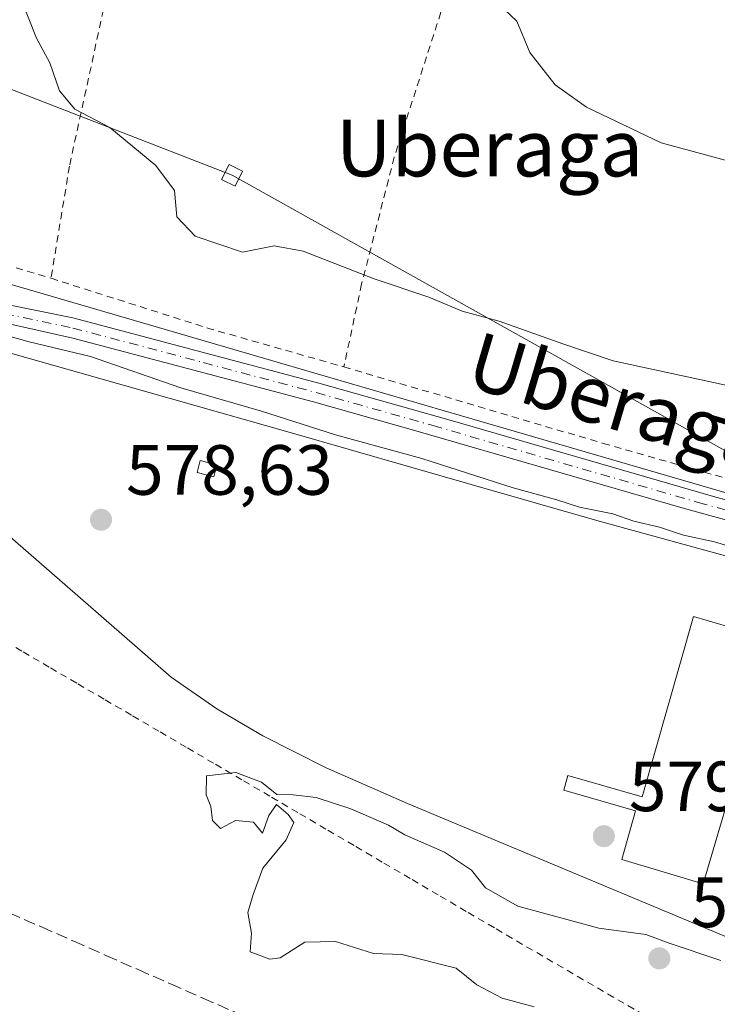
# Model space of a CAD drawing. Units: metres. Extents: x 562887 to 566314, y 4751854 to 4754199.
# Drawn here: x 565575 to 565673, y 4751947 to 4752085 of the extents above; entities that cross this region are included whole.
import ezdxf
from ezdxf.enums import TextEntityAlignment as Align

# ---------------------------------------------------------------- set-up
doc = ezdxf.new("R2010")
doc.units = ezdxf.units.M
doc.header["$MEASUREMENT"] = 0
for name, pattern in [('DGN Style 2', [1.6480167562047852, 0.988810053722871, -0.6592067024819142]), ('DGN Style 3', [2.307223458686699, 1.648016756204785, -0.6592067024819142]), ('DGN Style 4', [2.6384748266838614, 1.318413404963828, -0.6592067024819142, 0.001648016756204785, -0.6592067024819142])]:
    doc.linetypes.add(name, pattern=pattern)
for name, color, linetype, lineweight in [('Alambrada', 7, 'DGN Style 2', 0), ('Camino Cxs', 7, 'Continuous', 0), ('Camino eje', 30, 'DGN Style 4', 13), ('Curva de nivel normal', 30, 'Continuous', 0), ('Edificación industrial Cxs', 135, 'Continuous', 13), ('Edificación ligera Cxs', 1, 'Continuous', 0), ('Explanada Cxs', 7, 'Continuous', 0), ('Núcleo urbano CxS', 7, 'Continuous', 0), ('Prado CxS', 92, 'Continuous', 0), ('Punto de cota en terreno', 7, 'Continuous', 0), ('Rótulo de punto de cota en terreno', 7, 'Continuous', 0), ('Talud superficial', 30, 'DGN Style 3', 0), ('Tendido', 6, 'Continuous', 0), ('Texto cartográfico', 7, 'Continuous', 0), ('Torre de tendido Cxs', 51, 'Continuous', 0), ('Área de servicio Cxs', 135, 'Continuous', 0)]:
    doc.layers.add(name, color=color, linetype=linetype, lineweight=lineweight)
doc.styles.add('Style-Arial', font='txt')

# ---------------------------------------------------------------- blocks, each defined once
blk = doc.blocks.new('5PATER')
at = {"layer": 'Punto de cota en terreno', "linetype": 'Continuous', "lineweight": 0}
h = blk.add_hatch(color=51, dxfattribs=at)
edge = h.paths.add_edge_path()
edge.add_ellipse((0, 0), major_axis=(-0.1095731443231308, -0.1110710700762829), ratio=0.9994222409660322, start_angle=0, end_angle=360)
blk = doc.blocks.new('*U23')
at = {"layer": 'Explanada Cxs', "color": 7, "linetype": 'Continuous', "lineweight": 0}
for points in [[(565563.0500999996, 4752041.3301, 579.4510000000009), (565612.9301000005, 4752027.200099999, 580.3908999999985), (565638.4700999996, 4752019.850099999, 580.6350999999995), (565656.5201000003, 4752014.690099999, 580.3913999999932), (565677.5800999999, 4752008.880100001, 580.2179000000033)], [(565692.6601, 4751948.4001, 580.0681000000042), (565629.4700999996, 4751974.8301, 580.1837999999989), (565618.0201000003, 4751979.870100001, 580.8568999999989), (565609.0900999998, 4751984.370100001, 579.8510999999999), (565602.6001000004, 4751988.1801, 579.2584999999963), (565596.1801000005, 4751992.690099999, 579.4498000000021), (565563.9301000005, 4752020.7401, 578.3555999999953)]]:
    blk.add_polyline3d(points, dxfattribs=at)
blk.add_polyline3d([(565681.7006999999, 4751978.0996, 581.8886999999959), (565710.9200999998, 4751969.4901, 580.9477999999945), (565715.9401000004, 4751986.540100001, 581.5825000000041), (565686.8762999997, 4751995.1084, 582.603099999993), (565681.0701000001, 4751996.8201, 583.5718000000053), (565681.3701, 4751997.8201, 582.9695999999967), (565669.8400999998, 4752001.210100001, 581.6496000000043), (565662.5800999999, 4751975.8101, 584.4260000000068), (565652.1101000002, 4751978.800100001, 579.479800000001), (565651.5201000003, 4751976.720100001, 579.2623000000021), (565661.6601, 4751973.8201, 583.8738000000012), (565659.6901000004, 4751966.9301, 581.579899999997), (565671.2001, 4751963.530099999, 581.4425999999949), (565676.1700999998, 4751980.380100001, 584.2023000000045), (565680.2401000002, 4751979.1801, 582.6609999999928), (565680.0701000001, 4751978.5801, 582.334600000002)], close=True, dxfattribs=at)
blk.add_3dface([(565602.6201, 4752022.610099999, 579.2574000000022), (565600.2801000001, 4752023.2301, 579.0650000000023), (565599.8400999998, 4752021.5601, 579.2969000000012), (565602.1801000005, 4752020.940099999, 579.8503000000055)], dxfattribs=at)

msp = doc.modelspace()

# ---------------------------------------------------------------- linework, layer by layer
at = {"layer": 'Alambrada', "color": 7, "linetype": 'DGN Style 2', "lineweight": 0, "extrusion": (0.1159145815781035, 0.4457342776470832, 0.8876287306684063), "elevation": 2184227.164273206, "flags": 128}
msp.add_lwpolyline([(648631.9023008127, -4208358.063336385), (648608.4217031777, -4208356.654398519), (648588.8075963889, -4208356.149795097)], dxfattribs=at)
at = {"layer": 'Alambrada', "color": 7, "linetype": 'DGN Style 2', "lineweight": 0}
for points in [[(565810.3201000001, 4752253.2301, 560.4550000000017), (565800.1601, 4752258.350099999, 560.563599999994), (565794.2801000001, 4752259.470100001, 561.1600000000036), (565777.3201000001, 4752259.2401, 562.8853999999993), (565757.1901000004, 4752258.350099999, 564.9192000000039), (565714.0000999998, 4752254.110099999, 569.5117000000029), (565695.9200999998, 4752251.4101, 572.3956000000035), (565681.6700999998, 4752250.440099999, 575.0481), (565669.6700999998, 4752248.840100001, 575.8025999999954), (565650.6300999997, 4752244.920100001, 578.258600000001), (565630.1201, 4752239.970100001, 579.3984000000055), (565622.2701000003, 4752238.2301, 580.301099999997), (565603.1700999998, 4752213.390100001, 583.6306999999942), (565586.2701000003, 4752186.610099999, 585.7976000000053), (565576.1501000002, 4752166.520099999, 585.5648999999976), (565573.2301000003, 4752152.130100001, 585.880999999994), (565567.1601, 4752130.7601, 585.8497999999963), (565559.4801000003, 4752110.9301, 584.5290999999997), (565551.7795000002, 4752086.2487, 583.094299999997), (565552.3086999999, 4752075.003900001, 582.6006999999954), (565558.5099, 4752055.093900001, 581.5219999999972), (565579.2301000003, 4752048.9301, 582.6616999999969)], [(565627.8300999999, 4752139.470100001, 588.8138999999937), (565604.1201, 4752146.440099999, 587.1477000000014), (565598.1201, 4752127.880100001, 587.2097000000067), (565587.6700999998, 4752091.6501, 586.3689000000013), (565581.8300999999, 4752064.7601, 584.0976999999984), (565579.2301000003, 4752048.9301, 582.6616999999969)], [(565650.9600999998, 4752132.6801, 587.550700000007), (565643.8701, 4752113.5601, 589.2339999999967), (565634.2001, 4752086.450099999, 589.3521000000037), (565627.6300999997, 4752066.040100001, 587.5426000000007), (565623.0301000001, 4752048.130100001, 584.9021000000066), (565620.5100999996, 4752036.440099999, 583.5430000000051)], [(565620.5100999996, 4752036.440099999, 583.5430000000051), (565657.0701000001, 4752025.6501, 583.1398999999947), (565705.1401000004, 4752011.970100001, 581.1753999999928), (565777.3901000004, 4751993.5601, 572.8019999999962), (565787.4301000005, 4751992.6801, 571.9073000000062), (565796.1901000004, 4751993.1601, 570.8649000000005), (565796.9501, 4752012.840100001, 573.411500000002), (565797.9401000004, 4752027.0101, 575.4517999999953), (565798.6201, 4752035.5701, 576.9851000000053), (565801.4600999998, 4752039.0801, 577.5987000000023), (565819.6201, 4752039.1601, 573.6261999999988), (565833.4600999998, 4752038.9301, 571.7256999999954), (565863.2701000003, 4752034.840100001, 567.0743999999977), (565883.6201, 4752029.890100001, 563.6530000000057), (565898.7801000001, 4752027.5701, 564.5898000000016), (565906.5100999996, 4752064.040100001, 565.6692000000039)], [(565662.8539000005, 4751945.0109, 580.3524000000034), (565658.5654999996, 4751947.5031, 580.3527000000031), (565654.2768999999, 4751949.9955, 580.3853999999993), (565649.9885, 4751952.487700001, 580.5543000000034), (565645.7001, 4751954.9801, 580.4814999999944), (565641.7418999998, 4751957.3027, 580.457899999994), (565637.7836999996, 4751959.625499999, 580.3687000000064), (565633.8255000003, 4751961.9483, 580.4658999999956), (565629.8673, 4751964.2709, 580.4758000000002), (565625.9090999998, 4751966.593699999, 580.4507000000012), (565621.9508999996, 4751968.9165, 580.373900000006), (565617.9927000003, 4751971.2391, 580.2872000000061), (565614.0345000001, 4751973.561899999, 580.1598999999987), (565610.0765000005, 4751975.884500001, 580.0914000000049), (565606.1183000002, 4751978.2073, 580.0825999999943), (565602.1601, 4751980.530099999, 579.9812999999995), (565598.2975000005, 4751982.787500001, 579.914499999999), (565594.4351000004, 4751985.045100001, 579.8027000000002), (565590.5724999999, 4751987.3025, 579.7872000000061), (565586.7100999998, 4751989.5601, 579.6934000000037), (565582.8475000003, 4751991.817500001, 579.687300000005), (565578.9851000002, 4751994.075099999, 579.6573000000062), (565575.1224999996, 4751996.3325, 579.6546999999991), (565571.2600999996, 4751998.590100001, 579.6478999999963)]]:
    msp.add_polyline3d(points, dxfattribs=at)
at = {"layer": 'Camino Cxs', "color": 7, "linetype": 'Continuous', "lineweight": 0}
for points in [[(565825.4600999998, 4751974.190099999, 562.068299999999), (565796.7500999998, 4751982.0001, 569.215400000001), (565785.0800999999, 4751985.0101, 571.2280000000028), (565775.5800999999, 4751987.5001, 572.5402999999933), (565739.1901000004, 4751997.2401, 576.9839999999967), (565705.7401000002, 4752006.390100001, 580.9272999999957), (565696.1001000004, 4752008.9101, 581.1150000000052), (565668.3501000004, 4752016.4901, 581.9336999999941), (565630.6801000005, 4752027.4101, 582.388300000006), (565616.2401000002, 4752031.4901, 582.582899999994), (565582.3110999997, 4752040.481500001, 581.0385999999999), (565566.9622999998, 4752043.912699999, 580.5090999999958), (565554.7594999997, 4752047.667500001, 580.718599999993), (565549.4079, 4752050.483899999, 580.4517000000051), (565545.8487, 4752054.784700001, 580.494200000001), (565544.8509000001, 4752061.7687, 580.9377999999997), (565545.7938999999, 4752070.793500001, 581.5190000000002), (565546.3750999998, 4752075.758099999, 581.8248000000021), (565546.5500999996, 4752077.2531, 581.9204000000027), (565546.7251000004, 4752078.7481, 582.0347999999941), (565547.1804999998, 4752082.6371, 582.3319999999949), (565553.5120999999, 4752102.501700001, 583.8672999999981)], [(565555.9064999997, 4752101.781300001, 584.1067999999941), (565549.6355, 4752082.1073, 582.6386999999959), (565548.2786999998, 4752070.518300001, 581.7195999999967), (565547.3695, 4752061.816299999, 581.0743999999977), (565548.2238999996, 4752055.835700001, 580.6747000000032), (565551.0148999998, 4752052.463300001, 580.6290000000008), (565555.7175000003, 4752049.988299999, 580.8236000000034), (565567.5916999998, 4752046.3347, 580.9725000000036), (565582.3110999997, 4752043.3617, 581.8028999999951), (565616.9700999996, 4752034.140100001, 583.2482000000019), (565635.5000999998, 4752028.9001, 582.899900000004), (565672.6401000004, 4752018.130100001, 582.395399999994), (565696.8101000004, 4752011.5701, 581.338699999993), (565711.2701000003, 4752007.7601, 580.157600000006), (565739.9101, 4751999.890100001, 576.8224000000046), (565771.5000999998, 4751991.420100001, 573.1845999999932), (565787.9901000002, 4751987.090100001, 570.7127999999939), (565808.5500999996, 4751981.8101, 565.9756999999954)], [(565555.9064999997, 4752101.781300001, 584.1067999999941), (565549.6355, 4752082.1073, 582.6386999999959), (565548.2786999998, 4752070.518300001, 581.7195999999967), (565547.3695, 4752061.816299999, 581.0743999999977), (565548.2238999996, 4752055.835700001, 580.6747000000032), (565551.0148999998, 4752052.463300001, 580.6290000000008), (565555.7175000003, 4752049.988299999, 580.8236000000034), (565567.5916999998, 4752046.3347, 580.9725000000036), (565582.3110999997, 4752043.3617, 581.8028999999951), (565616.9700999996, 4752034.140100001, 583.2482000000019), (565635.5000999998, 4752028.9001, 582.899900000004), (565672.6401000004, 4752018.130100001, 582.395399999994), (565696.8101000004, 4752011.5701, 581.338699999993), (565711.2701000003, 4752007.7601, 580.157600000006), (565739.9101, 4751999.890100001, 576.8224000000046), (565771.5000999998, 4751991.420100001, 573.1845999999932), (565787.9901000002, 4751987.090100001, 570.7127999999939), (565808.5500999996, 4751981.8101, 565.9756999999954)], [(565825.4600999998, 4751974.190099999, 562.068299999999), (565796.7500999998, 4751982.0001, 569.215400000001), (565785.0800999999, 4751985.0101, 571.2280000000028), (565775.5800999999, 4751987.5001, 572.5402999999933), (565739.1901000004, 4751997.2401, 576.9839999999967), (565705.7401000002, 4752006.390100001, 580.9272999999957), (565696.1001000004, 4752008.9101, 581.1150000000052), (565668.3501000004, 4752016.4901, 581.9336999999941), (565630.6801000005, 4752027.4101, 582.388300000006), (565616.2401000002, 4752031.4901, 582.582899999994), (565582.3110999997, 4752040.481500001, 581.0385999999999), (565566.9622999998, 4752043.912699999, 580.5090999999958), (565554.7594999997, 4752047.667500001, 580.718599999993), (565549.4079, 4752050.483899999, 580.4517000000051), (565545.8487, 4752054.784700001, 580.494200000001), (565544.8509000001, 4752061.7687, 580.9377999999997), (565545.7938999999, 4752070.793500001, 581.5190000000002), (565546.3750999998, 4752075.758099999, 581.8248000000021)]]:
    msp.add_polyline3d(points, dxfattribs=at)
at = {"layer": 'Camino eje', "color": 30, "linetype": 'DGN Style 4', "lineweight": 13}
msp.add_polyline3d([(565547.8891000003, 4752077.9407, 582.077900000004), (565547.0362999998, 4752070.655900001, 581.5985999999976), (565546.1102999998, 4752061.792500001, 581.0060999999987), (565547.0362999998, 4752055.3101, 580.571100000001), (565550.2112999996, 4752051.4737, 580.5515000000014), (565555.2385, 4752048.8279, 580.7642000000051), (565567.2768999999, 4752045.1237, 580.7418999999937), (565582.3110999997, 4752041.920100001, 581.4582999999984), (565600.7351000002, 4752037.037500001, 582.3029999999999), (565616.6051000003, 4752032.815099999, 582.9818999999989), (565633.0900999998, 4752028.155099999, 582.6619000000064), (565670.4951, 4752017.3101, 582.2345000000059), (565684.3701, 4752013.520099999, 581.8723999999929), (565696.4550999999, 4752010.2401, 581.2308000000048), (565701.2751000002, 4752008.9801, 581.301099999997), (565708.5050999997, 4752007.075099999, 580.4869999999937), (565725.2301000003, 4752002.5001, 578.5231000000058), (565739.5500999996, 4751998.565099999, 576.7942000000039), (565755.3450999996, 4751994.3301, 575.1892999999982), (565773.5401, 4751989.460100001, 572.9018000000069), (565781.7851, 4751987.295100001, 571.7497000000003), (565786.5351, 4751986.050100001, 570.968599999993), (565792.3701, 4751984.545100001, 569.8034999999945), (565802.6501000002, 4751981.905099999, 567.4569999999949)], dxfattribs=at)
at = {"layer": 'Curva de nivel normal', "color": 30, "linetype": 'Continuous', "lineweight": 0, "flags": 128}
for points, elevation in [([(565574.8300000001, 4752088.789999999), (565577.1699999999, 4752082.800000001), (565579.04, 4752079.33), (565580.4100000003, 4752075.369999999), (565582.5800000001, 4752072.789999999), (565587.5300000003, 4752070.210000001), (565594.0300000003, 4752064.859999999), (565596.6200000001, 4752061.32), (565596.9500000002, 4752057.58), (565599.5700000003, 4752054.869999999), (565606.25, 4752052.600000001), (565610.6799999997, 4752053.5), (565614.7599999999, 4752052.77), (565624.7699999996, 4752048.850000001), (565632.5099999999, 4752046.279999999), (565637.2199999997, 4752044.279999999), (565642.4100000003, 4752042.9), (565651.4000000004, 4752039.699999999), (565658.5, 4752037.27), (565674.3899999997, 4752033.859999999)], 585), ([(565642.3399999999, 4752087.67), (565644.9199999999, 4752085.210000001), (565646.7599999999, 4752080.800000001), (565650.29, 4752076.220000001), (565654.7400000002, 4752073.07), (565665.2400000002, 4752068.050000001), (565686.0800000001, 4752062.380000001), (565690.8200000003, 4752062.720000001), (565697.5599999996, 4752063.84), (565705.8700000001, 4752066.75), (565710.1799999997, 4752070.199999999), (565713.5499999998, 4752075.869999999), (565715.8600000005, 4752082.039999999), (565716.0999999996, 4752085.060000001), (565714.2699999996, 4752088.24)], 590), ([(565562.2400000002, 4752043.869999999), (565576.1500000004, 4752039.980000001), (565584.8099999996, 4752037.890000001), (565597.54, 4752033.480000001), (565608.9100000003, 4752030.189999999), (565619.3600000005, 4752026.850000001), (565631.5300000003, 4752023.5), (565644.3799999999, 4752019.390000001), (565650.5599999996, 4752017.680000001), (565653.7199999997, 4752016.66), (565658.4400000004, 4752015.720000001), (565661.4199999999, 4752014.67), (565665.0199999996, 4752013.810000001), (565668.4000000004, 4752012.699999999), (565672.7999999998, 4752011.77), (565676.3799999999, 4752010.67)], 580), ([(565605.2699999996, 4751979.24), (565601.1399999997, 4751978.77), (565601.0999999996, 4751976.060000001), (565601.7800000003, 4751974.42), (565601.9800000004, 4751972.460000001), (565603.1399999997, 4751971.33), (565605.2199999997, 4751972.449999999), (565607.7999999998, 4751972.230000001), (565609.04, 4751970.640000001), (565609.9600000001, 4751973.16), (565611.0199999996, 4751974.720000001), (565612.6799999997, 4751973.310000001), (565613.4800000004, 4751972.17), (565612.3899999997, 4751969.730000001), (565609.0999999996, 4751965.730000001), (565607.75, 4751961.99), (565606.9699999997, 4751959.480000001), (565607.4800000004, 4751956.539999999), (565607.2999999998, 4751953.930000001), (565610.0999999996, 4751952.880000001), (565611.5199999996, 4751953.100000001), (565615.0300000003, 4751955.27), (565619.3600000005, 4751955.390000001), (565624.7000000002, 4751953.699999999), (565628.7000000002, 4751953.529999999), (565636.3600000005, 4751951.619999999), (565639.29, 4751949.26), (565642.8399999999, 4751947.380000001), (565647.3700000001, 4751946.16)], 580), ([(565673.6699999999, 4751952.710000001), (565666.4000000004, 4751955.15), (565663.0800000001, 4751956.369999999), (565656.4600000001, 4751957.26), (565645.0599999996, 4751960.369999999), (565640.4900000002, 4751962.960000001), (565638.5, 4751965.460000001), (565634.7000000002, 4751967.99), (565629.1299999999, 4751970.430000001), (565626.7999999998, 4751971.77), (565621.4800000004, 4751974.109999999), (565616.6200000001, 4751975.680000001), (565613.3600000005, 4751976.060000001), (565611.0800000001, 4751976.130000001), (565608.9199999999, 4751977.880000001), (565605.2699999996, 4751979.24)], 580)]:
    msp.add_lwpolyline(points, dxfattribs=dict(at, elevation=elevation))
at = {"layer": 'Edificación industrial Cxs', "color": 135, "linetype": 'Continuous', "lineweight": 13, "elevation": 584.4260000000065, "flags": 128}
msp.add_lwpolyline([(565715.9401000004, 4751986.540100001), (565710.9200999998, 4751969.4901), (565681.7006999999, 4751978.0996), (565680.0701000001, 4751978.5801), (565680.2401000002, 4751979.1801), (565676.1700999998, 4751980.380100001), (565671.2001, 4751963.530099999), (565659.6901000004, 4751966.9301), (565661.6601, 4751973.8201), (565651.5201000003, 4751976.720100001), (565652.1101000002, 4751978.800100001), (565662.5800999999, 4751975.8101), (565669.8400999998, 4752001.210100001), (565681.3701, 4751997.8201), (565681.0701000001, 4751996.8201), (565686.8762999997, 4751995.1084)], close=True, dxfattribs=at)
at = {"layer": 'Edificación industrial Cxs', "color": 135, "linetype": 'Continuous', "lineweight": 13}
msp.add_polyline3d([(565681.7006999999, 4751978.0996, 581.8886999999959), (565710.9200999998, 4751969.4901, 580.9477999999945), (565715.9401000004, 4751986.540100001, 581.5825000000041), (565686.8762999997, 4751995.1084, 582.603099999993), (565681.0701000001, 4751996.8201, 583.5718000000053), (565681.3701, 4751997.8201, 582.9695999999967), (565669.8400999998, 4752001.210100001, 581.6496000000043), (565662.5800999999, 4751975.8101, 584.4260000000068), (565652.1101000002, 4751978.800100001, 579.479800000001), (565651.5201000003, 4751976.720100001, 579.2623000000021), (565661.6601, 4751973.8201, 583.8738000000012), (565659.6901000004, 4751966.9301, 581.579899999997), (565671.2001, 4751963.530099999, 581.4425999999949), (565676.1700999998, 4751980.380100001, 584.2023000000045), (565680.2401000002, 4751979.1801, 582.6609999999928), (565680.0701000001, 4751978.5801, 582.334600000002), (565681.7006999999, 4751978.0996, 581.8886999999959)], dxfattribs=at)
at = {"layer": 'Edificación ligera Cxs', "color": 1, "linetype": 'Continuous', "lineweight": 0}
msp.add_polyline3d([(565602.6201, 4752022.610099999, 579.2574000000022), (565602.1801000005, 4752020.940099999, 579.8503000000055), (565599.8400999998, 4752021.5601, 579.2969000000012), (565600.2801000001, 4752023.2301, 579.0650000000023), (565602.6201, 4752022.610099999, 579.2574000000022)], dxfattribs=at)
msp.add_3dface([(565602.6201, 4752022.610099999, 579.8503000000055), (565602.1801000005, 4752020.940099999, 579.8503000000055), (565599.8400999998, 4752021.5601, 579.8503000000055), (565600.2801000001, 4752023.2301, 579.8503000000055)], dxfattribs=at)
at = {"layer": 'Explanada Cxs', "color": 7, "linetype": 'Continuous', "lineweight": 0}
for points in [[(565563.0500999996, 4752041.3301, 579.4510000000009), (565612.9301000005, 4752027.200099999, 580.3908999999985), (565638.4700999996, 4752019.850099999, 580.6350999999995), (565656.5201000003, 4752014.690099999, 580.3913999999932), (565677.5800999999, 4752008.880100001, 580.2179000000033)], [(565602.6201, 4752022.610099999, 579.2574000000022), (565602.1801000005, 4752020.940099999, 579.8503000000055), (565599.8400999998, 4752021.5601, 579.2969000000012), (565600.2801000001, 4752023.2301, 579.0650000000023), (565602.6201, 4752022.610099999, 579.2574000000022)], [(565692.6601, 4751948.4001, 580.0681000000042), (565629.4700999996, 4751974.8301, 580.1837999999989), (565618.0201000003, 4751979.870100001, 580.8568999999989), (565609.0900999998, 4751984.370100001, 579.8510999999999), (565602.6001000004, 4751988.1801, 579.2584999999963), (565596.1801000005, 4751992.690099999, 579.4498000000021), (565563.9301000005, 4752020.7401, 578.3555999999953)], [(565681.7006999999, 4751978.0996, 581.8886999999959), (565710.9200999998, 4751969.4901, 580.9477999999945), (565715.9401000004, 4751986.540100001, 581.5825000000041), (565686.8762999997, 4751995.1084, 582.603099999993), (565681.0701000001, 4751996.8201, 583.5718000000053), (565681.3701, 4751997.8201, 582.9695999999967), (565669.8400999998, 4752001.210100001, 581.6496000000043), (565662.5800999999, 4751975.8101, 584.4260000000068), (565652.1101000002, 4751978.800100001, 579.479800000001), (565651.5201000003, 4751976.720100001, 579.2623000000021), (565661.6601, 4751973.8201, 583.8738000000012), (565659.6901000004, 4751966.9301, 581.579899999997), (565671.2001, 4751963.530099999, 581.4425999999949), (565676.1700999998, 4751980.380100001, 584.2023000000045), (565680.2401000002, 4751979.1801, 582.6609999999928), (565680.0701000001, 4751978.5801, 582.334600000002), (565681.7006999999, 4751978.0996, 581.8886999999959)]]:
    msp.add_polyline3d(points, dxfattribs=at)
at = {"layer": 'Núcleo urbano CxS', "color": 7, "linetype": 'Continuous', "lineweight": 0}
msp.add_polyline3d([(565541.0774999997, 4752085.725099999, 582.1646000000037), (565545.7099000001, 4752078.692100001, 581.9753000000055), (565555.0362999998, 4752064.548900001, 581.9100999999937), (565564.0761000002, 4752050.8399, 581.391499999998), (565619.0349000003, 4752034.820900001, 582.6572000000015), (565639.6952999998, 4752028.7983, 582.7756999999983), (565743.5015000004, 4751998.539100001, 576.3116000000009), (565738.9469, 4751969.6709, 577.843200000003), (565736.3975000001, 4751961.3665, 578.0034000000014), (565733.4215000002, 4751951.6731, 578.3068000000058), (565728.7807, 4751936.5429, 579.2455000000045), (565730.3812999995, 4751934.8487, 579.1842999999935), (565735.4364999998, 4751929.4979, 578.9615000000049), (565737.6026999997, 4751927.207900001, 578.8717999999935), (565745.2587000001, 4751919.114499999, 578.9333000000044), (565754.4501, 4751913.773700001, 578.9323000000004), (565775.1058999998, 4751899.382300001, 578.636400000003), (565827.7169000005, 4751886.2281, 574.1704999999929)], dxfattribs=at)
msp.add_polyline3d([(565541.0774999997, 4752085.725099999, 582.1646000000037), (565545.7099000001, 4752078.692100001, 581.9753000000055), (565555.0362999998, 4752064.548900001, 581.9100999999937), (565564.0761000002, 4752050.8399, 581.391499999998), (565619.0349000003, 4752034.820900001, 582.6572000000015), (565639.6952999998, 4752028.7983, 582.7756999999983), (565743.5015000004, 4751998.539100001, 576.3116000000009), (565738.9469, 4751969.6709, 577.843200000003), (565736.3975000001, 4751961.3665, 578.0034000000014), (565733.4215000002, 4751951.6731, 578.3068000000058), (565728.7807, 4751936.5429, 579.2455000000045), (565730.3812999995, 4751934.8487, 579.1842999999935), (565735.4364999998, 4751929.4979, 578.9615000000049), (565737.6026999997, 4751927.207900001, 578.8717999999935), (565745.2587000001, 4751919.114499999, 578.9333000000044), (565754.4501, 4751913.773700001, 578.9323000000004), (565775.1058999998, 4751899.382300001, 578.636400000003), (565827.7169000005, 4751886.2281, 574.1704999999929)], dxfattribs=at)
at = {"layer": 'Prado CxS', "color": 92, "linetype": 'Continuous', "lineweight": 0}
for points in [[(565827.7169000005, 4751886.2281, 574.1704999999929), (565775.1058999998, 4751899.382300001, 578.636400000003), (565754.4501, 4751913.773700001, 578.9323000000004), (565745.2587000001, 4751919.114499999, 578.9333000000044), (565737.6026999997, 4751927.207900001, 578.8717999999935), (565735.4364999998, 4751929.4979, 578.9615000000049), (565730.3812999995, 4751934.8487, 579.1842999999935), (565728.7807, 4751936.5429, 579.2455000000045), (565733.4215000002, 4751951.6731, 578.3068000000058), (565736.3975000001, 4751961.3665, 578.0034000000014), (565738.9469, 4751969.6709, 577.843200000003), (565743.5015000004, 4751998.539100001, 576.3116000000009), (565639.6952999998, 4752028.7983, 582.7756999999983), (565619.0349000003, 4752034.820900001, 582.6572000000015), (565564.0761000002, 4752050.8399, 581.391499999998), (565555.0362999998, 4752064.548900001, 581.9100999999937), (565545.7099000001, 4752078.692100001, 581.9753000000055), (565541.0774999997, 4752085.725099999, 582.1646000000037)], [(565541.0774999997, 4752085.725099999, 582.1646000000037), (565545.7099000001, 4752078.692100001, 581.9753000000055), (565555.0362999998, 4752064.548900001, 581.9100999999937), (565564.0761000002, 4752050.8399, 581.391499999998), (565619.0349000003, 4752034.820900001, 582.6572000000015), (565639.6952999998, 4752028.7983, 582.7756999999983), (565743.5015000004, 4751998.539100001, 576.3116000000009), (565738.9469, 4751969.6709, 577.843200000003), (565736.3975000001, 4751961.3665, 578.0034000000014), (565733.4215000002, 4751951.6731, 578.3068000000058), (565728.7807, 4751936.5429, 579.2455000000045), (565730.3812999995, 4751934.8487, 579.1842999999935), (565735.4364999998, 4751929.4979, 578.9615000000049), (565737.6026999997, 4751927.207900001, 578.8717999999935), (565745.2587000001, 4751919.114499999, 578.9333000000044), (565754.4501, 4751913.773700001, 578.9323000000004), (565775.1058999998, 4751899.382300001, 578.636400000003), (565827.7169000005, 4751886.2281, 574.1704999999929)]]:
    msp.add_polyline3d(points, dxfattribs=at)
at = {"layer": 'Talud superficial', "color": 30, "linetype": 'DGN Style 3', "lineweight": 0}
for points in [[(565526.8200000003, 4752010.850099999, 577.3953000000038), (565530.2599999999, 4752002.630100001, 577.3730999999971), (565539.0800000001, 4751991.470100001, 578.1901000000071), (565542.0199999996, 4751987.7601, 578.3567999999941), (565550.8399999999, 4751976.600099999, 578.0872999999992), (565553.7800000003, 4751972.890100001, 577.9452000000019), (565559.6600000003, 4751965.450099999, 577.6016999999993), (565564.2100000001, 4751963.450099999, 577.8224000000046), (565568.7699999996, 4751961.440099999, 577.9006999999983), (565573.3200000003, 4751959.4301, 578.0204999999987), (565577.8700000001, 4751957.4301, 578.3013999999966), (565582.4299999997, 4751955.420100001, 578.4573999999993), (565586.9800000004, 4751953.420100001, 578.8892999999953), (565591.5300000003, 4751951.4101, 579.1367000000029), (565596.0899999999, 4751949.4101, 579.195000000007), (565600.6399999997, 4751947.4001, 579.429999999993), (565605.1900000004, 4751945.4001, 579.3499000000012)], [(565573.3200000003, 4751959.4301, 578.1178999999975), (565577.8700000001, 4751957.4301, 578.5100999999995), (565582.4299999997, 4751955.420100001, 578.8966999999975), (565586.9800000004, 4751953.420100001, 579.1984999999986), (565591.5300000003, 4751951.4101, 579.2722000000067), (565596.0899999999, 4751949.4101, 579.3172999999952), (565600.6399999997, 4751947.4001, 579.5553999999975), (565605.1900000004, 4751945.4001, 579.4557000000059)]]:
    msp.add_polyline3d(points, dxfattribs=at)
at = {"layer": 'Tendido', "color": 6, "linetype": 'Continuous', "lineweight": 0}
msp.add_polyline3d([(565136.5999999996, 4752248.210000001, 563.0795000000071), (565277.7599999999, 4752191.970000001, 573.3739999999962), (565411.9600000001, 4752138.439999999, 580.9553000000016), (565604.7692, 4752063.465100001, 589.3705000000045), (565740.0773999998, 4751987.846999999, 586.0512000000017), (565751.0312000001, 4751921.0132, 587.5608000000066), (565792.0877, 4751881.1107, 577.363599999997)], dxfattribs=at)
at = {"layer": 'Torre de tendido Cxs', "color": 51, "linetype": 'Continuous', "lineweight": 0}
msp.add_polyline3d([(565606.2509000005, 4752064.0472, 589.6459000000032), (565605.1924999999, 4752061.930500001, 589.5764999999956), (565603.2874999996, 4752062.882999999, 588.9992000000057), (565604.3459000001, 4752064.999700001, 588.4737000000023), (565606.2509000005, 4752064.0472, 589.6459000000032)], dxfattribs=at)
msp.add_3dface([(565606.2509000005, 4752064.0472, 589.6459000000032), (565605.1924999999, 4752061.930500001, 589.5764999999956), (565603.2874999996, 4752062.882999999, 588.9992000000057), (565604.3459000001, 4752064.999700001, 588.4737000000023)], dxfattribs=at)
at = {"layer": 'Área de servicio Cxs', "color": 135, "linetype": 'Continuous', "lineweight": 0}
for points in [[(565563.0500999996, 4752041.3301, 579.4510000000009), (565612.9301000005, 4752027.200099999, 580.3908999999985), (565638.4700999996, 4752019.850099999, 580.6350999999995), (565656.5201000003, 4752014.690099999, 580.3913999999932), (565677.5800999999, 4752008.880100001, 580.2179000000033)], [(565563.0500999996, 4752041.3301, 579.4510000000009), (565612.9301000005, 4752027.200099999, 580.3908999999985), (565638.4700999996, 4752019.850099999, 580.6350999999995), (565656.5201000003, 4752014.690099999, 580.3913999999932), (565677.5800999999, 4752008.880100001, 580.2179000000033)], [(565692.6601, 4751948.4001, 580.0681000000042), (565629.4700999996, 4751974.8301, 580.1837999999989), (565618.0201000003, 4751979.870100001, 580.8568999999989), (565609.0900999998, 4751984.370100001, 579.8510999999999), (565602.6001000004, 4751988.1801, 579.2584999999963), (565596.1801000005, 4751992.690099999, 579.4498000000021), (565563.9301000005, 4752020.7401, 578.3555999999953), (565557.8101000004, 4752025.610099999, 578.857799999998), (565553.4200999998, 4752027.970100001, 578.2958000000071), (565550.9401000004, 4752028.610099999, 578.0632999999943), (565548.4600999998, 4752028.710100001, 577.9521999999997), (565542.9401000004, 4752028.0101, 577.8475000000036), (565539.5000999998, 4752026.920100001, 577.7969000000012), (565534.0000999998, 4752023.9801, 577.9545999999973), (565532.0601000004, 4752022.360099999, 578.042300000001), (565531.0401, 4752020.860099999, 577.812699999995), (565529.0301000001, 4752016.280099999, 577.499299999996), (565526.8201000001, 4752010.850099999, 577.4513000000006)], [(565692.6601, 4751948.4001, 580.0681000000042), (565629.4700999996, 4751974.8301, 580.1837999999989), (565618.0201000003, 4751979.870100001, 580.8568999999989), (565609.0900999998, 4751984.370100001, 579.8510999999999), (565602.6001000004, 4751988.1801, 579.2584999999963), (565596.1801000005, 4751992.690099999, 579.4498000000021), (565563.9301000005, 4752020.7401, 578.3555999999953)]]:
    msp.add_polyline3d(points, dxfattribs=at)

# ---------------------------------------------------------------- block references
at = {"layer": 'Explanada Cxs', "color": 7, "linetype": 'Continuous', "lineweight": 0}
msp.add_blockref('*U23', (0, 0), dxfattribs=at)
at = {"layer": 'Punto de cota en terreno', "color": 7, "linetype": 'Continuous', "lineweight": 0, "xscale": 10, "yscale": 10, "zscale": 10}
for p in [(565586.2800000003, 4752014.869999999, 578.6300000000047), (565657.1799999997, 4751970.24, 579.4100000000036), (565665, 4751953, 580.779999999999)]:
    msp.add_blockref('5PATER', p, dxfattribs=at)

# ---------------------------------------------------------------- texts
at = {"layer": 'Rótulo de punto de cota en terreno', "color": 7, "linetype": 'Continuous', "lineweight": 0, "style": 'Style-Arial'}
for s, p in [('578,63', (565589.8077999996, 4752018.397800001)), ('579,41', (565660.7078, 4751973.7678)), ('580,78', (565669.4096999997, 4751957.409700001))]:
    msp.add_text(s, height=7.000000000000002, dxfattribs=at).set_placement(p)
at = {"layer": 'Texto cartográfico', "color": 7, "linetype": 'Continuous', "lineweight": 0, "style": 'Style-Arial'}
msp.add_text('Uberaga', height=8, dxfattribs=at).set_placement((565641.059828049, 4752067.31015), align=Align.MIDDLE_CENTER)
msp.add_text('Uberagako Bidea', height=8, rotation=343.5422331491976, dxfattribs=at).set_placement((565680.4776825772, 4752025.274996465), align=Align.MIDDLE_CENTER)

doc.saveas('drawing.dxf')
